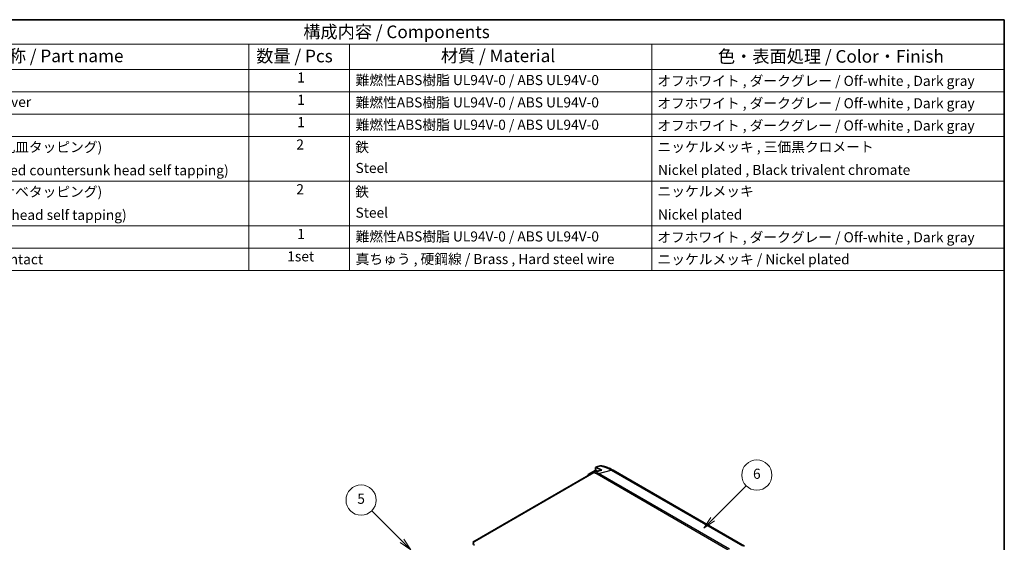
# Model space of a CAD drawing. Units: millimetres. Extents: x 0 to 3058, y 0 to 562.
# Drawn here: x 293 to 586, y 266 to 422 of the extents above; entities that cross this region are included whole.
import ezdxf

# ---------------------------------------------------------------- set-up
doc = ezdxf.new("R2010")
doc.units = ezdxf.units.MM
doc.header["$LTSCALE"] = 1.5
for name, color, linetype, lineweight in [('Border (ISO)', 7, 'Continuous', 35), ('Symbol (ISO)', 7, 'Continuous', 18), ('Symbol (TK)', 100, 'Continuous', 18), ('Visible (ISO)', 7, 'Continuous', 35), ('Visible Narrow (ISO)', 7, 'Continuous', 25)]:
    doc.layers.add(name, color=color, linetype=linetype, lineweight=lineweight)
doc.styles.add('Note Text (TK)', font='txt')
doc.styles.add('Note Text (TK2)', font='txt')

# ---------------------------------------------------------------- blocks, each defined once
blk = doc.blocks.new('図面枠 tk図枠')
at = {"layer": 'Border (ISO)'}
for p, q in [((14.5, 289), (405.5, 289)), ((405.5, 289), (405.5, 8))]:
    blk.add_line(p, q, dxfattribs=at)
blk = doc.blocks.new('構成内容 _ Components')
at = {"layer": 'Symbol (ISO)'}
for p, q in [((405.5, 289), (165.5, 289)), ((405.5, 289), (405.5, 284.16)), ((405.5, 284.16), (165.5, 284.16)), ((255.5, 284.16), (255.5, 279.12)), ((275.5, 284.16), (275.5, 279.12)), ((335.5, 284.16), (335.5, 279.12)), ((405.5, 284.16), (405.5, 279.12)), ((405.5, 279.12), (165.5, 279.12)), ((255.5, 279.12), (255.5, 239.22)), ((275.5, 279.12), (275.5, 239.22)), ((335.5, 279.12), (335.5, 239.22)), ((405.5, 279.12), (405.5, 239.22)), ((405.5, 274.69), (165.5, 274.69)), ((405.5, 270.25), (165.5, 270.25)), ((405.5, 265.82), (165.5, 265.82)), ((405.5, 256.95), (165.5, 256.95)), ((405.5, 248.09), (165.5, 248.09)), ((405.5, 243.66), (165.5, 243.66)), ((405.5, 239.22), (165.5, 239.22))]:
    blk.add_line(p, q, dxfattribs=at)
at = {"layer": 'Symbol (ISO)', "color": 7, "attachment_point": 7}
for s, insert, char_height, style in [('構成内容 / Components', (266.31, 284.56), 2.5, 'Note Text (TK)'), ('名称 / Part name', (204.42, 279.79), 2.5, 'Note Text (TK)'), ('数量 / Pcs', (256.97, 279.76), 2.5, 'Note Text (TK)'), ('材質 / Material', (293.62, 279.8), 2.5, 'Note Text (TK)'), ('色・表面処理 / Color・Finish', (348.65, 279.69), 2.5, 'Note Text (TK)'), ('1', (265.1, 275.91), 2, 'Note Text (TK2)'), ('難燃性ABS樹脂 UL94V-0 / ABS UL94V-0', (276.69, 275.4), 2, 'Note Text (TK2)'), ('オフホワイト , ダークグレー / Off-white , Dark gray', (336.58, 275.24), 2, 'Note Text (TK2)'), ('下カバー / Bottom cover', (181.74, 271.06), 2, 'Note Text (TK2)'), ('1', (265.1, 271.48), 2, 'Note Text (TK2)'), ('難燃性ABS樹脂 UL94V-0 / ABS UL94V-0', (276.69, 270.97), 2, 'Note Text (TK2)'), ('オフホワイト , ダークグレー / Off-white , Dark gray', (336.58, 270.8), 2, 'Note Text (TK2)'), ('1', (265.1, 267.05), 2, 'Note Text (TK2)'), ('難燃性ABS樹脂 UL94V-0 / ABS UL94V-0', (276.69, 266.53), 2, 'Note Text (TK2)'), ('オフホワイト , ダークグレー / Off-white , Dark gray', (336.58, 266.37), 2, 'Note Text (TK2)'), ('取付ビス (M2.6 x 18 丸皿タッピング)', (181.69, 262.1), 2, 'Note Text (TK2)'), ('2', (264.92, 262.61), 2, 'Note Text (TK2)'), ('鉄', (276.62, 262.1), 2, 'Note Text (TK2)'), ('ニッケルメッキ , 三価黒クロメート', (336.65, 262.13), 2, 'Note Text (TK2)'), ('Screw (M2.6 - 18 Raised countersunk head self tapping)', (181.69, 257.5), 2, 'Note Text (TK2)'), ('Steel', (276.69, 257.96), 2, 'Note Text (TK2)'), ('Nickel plated , Black trivalent chromate', (336.73, 257.58), 2, 'Note Text (TK2)'), ('取付ビス (M2.6 x 14 ナベタッピング)', (181.69, 253.24), 2, 'Note Text (TK2)'), ('2', (264.92, 253.74), 2, 'Note Text (TK2)'), ('鉄', (276.62, 253.24), 2, 'Note Text (TK2)'), ('ニッケルメッキ', (336.65, 253.34), 2, 'Note Text (TK2)'), ('Screw (M2.6 - 14 Pan head self tapping)', (181.69, 248.64), 2, 'Note Text (TK2)'), ('Steel', (276.69, 249.09), 2, 'Note Text (TK2)'), ('Nickel plated', (336.73, 248.72), 2, 'Note Text (TK2)'), ('1', (265.1, 244.88), 2, 'Note Text (TK2)'), ('難燃性ABS樹脂 UL94V-0 / ABS UL94V-0', (276.69, 244.37), 2, 'Note Text (TK2)'), ('オフホワイト , ダークグレー / Off-white , Dark gray', (336.58, 244.21), 2, 'Note Text (TK2)'), ('電池端子 / Battery contact', (181.76, 239.84), 2, 'Note Text (TK2)'), ('1set', (263.13, 240.42), 2, 'Note Text (TK2)'), ('真ちゅう , 硬鋼線 / Brass , Hard steel wire', (276.7, 239.89), 2, 'Note Text (TK2)'), ('ニッケルメッキ / Nickel plated', (336.65, 239.85), 2, 'Note Text (TK2)')]:
    blk.add_mtext(s, dxfattribs=dict(at, insert=insert, char_height=char_height, style=style))
blk = doc.blocks.new('バルーン2')
at = {"layer": 'Symbol (TK)', "color": 100}
for p, q in [((347.61, 189.9), (354.24, 196.54)), ((347.25, 190.26), (345.84, 188.14)), ((347.61, 189.9), (345.84, 188.14)), ((345.84, 188.14), (347.96, 189.55))]:
    blk.add_line(p, q, dxfattribs=at)
at = {"layer": 'Symbol (TK)'}
blk.add_circle((356.36, 198.65), 3, dxfattribs=at)
at = {"layer": 'Symbol (TK)', "color": 7, "insert": (356.36, 198.65), "char_height": 2, "attachment_point": 5, "style": 'Note Text (TK2)'}
blk.add_mtext('6', dxfattribs=at)
blk = doc.blocks.new('バルーン6')
at = {"layer": 'Symbol (TK)', "color": 100}
for p, q in [((285.89, 185.6), (279.91, 191.58)), ((287.66, 183.83), (286.24, 185.95)), ((285.54, 185.24), (287.66, 183.83)), ((285.89, 185.6), (287.66, 183.83))]:
    blk.add_line(p, q, dxfattribs=at)
at = {"layer": 'Symbol (TK)'}
blk.add_circle((277.79, 193.69), 3, dxfattribs=at)
at = {"layer": 'Symbol (TK)', "color": 7, "insert": (277.79, 193.69), "char_height": 2, "attachment_point": 5, "style": 'Note Text (TK2)'}
blk.add_mtext('5', dxfattribs=at)

msp = doc.modelspace()

# ---------------------------------------------------------------- linework, layer by layer
at = {"layer": 'Visible (ISO)'}
for p, q in [((462.6017, 286.0982), (464.8474, 287.3947)), ((464.7767, 288.2747), (464.7767, 287.3539)), ((465.377, 287.089), (464.8474, 287.3947)), ((466.6213, 287.4192), (466.6151, 287.4176)), ((466.6151, 287.4176), (466.6151, 287.4176)), ((509.1144, 264.8336), (470.0373, 287.3948)), ((428.1627, 265.9699), (463.9277, 286.6188)), ((464.2143, 286.7026), (428.6576, 266.174)), ((462.8138, 285.9757), (462.6017, 286.0982)), ((462.6017, 286.0982), (462.6017, 285.9757)), ((464.3125, 286.7794), (464.4161, 286.8054))]:
    msp.add_line(p, q, dxfattribs=at)
for centre, major_axis, start_param, end_param in [((463.8391, 286.6902), (-0.875, -1.5155), 5.49778714, 5.58360673), ((463.9277, 284.9858), (-1, -1.7321), 3.65146059, 3.92699082), ((429.5769, 265.6433), (-1.3, 0), 5.49778714, 7.06858347)]:
    msp.add_ellipse(centre, major_axis=major_axis, ratio=0.57735027, start_param=start_param, end_param=end_param, dxfattribs=at)
for points in [[(464.7767, 288.2747), (465.2227, 288.4144), (465.6873, 288.5533), (466.1413, 288.6854)], [(466.1909, 287.6352), (466.3348, 287.5656), (466.4782, 287.4937), (466.6213, 287.4192)], [(466.6213, 287.4192), (466.6193, 287.4186), (466.6172, 287.4181), (466.6151, 287.4176)], [(465.7765, 287.1964), (465.4087, 287.0982), (464.995, 286.9861), (464.6198, 286.8794)]]:
    msp.add_open_spline(points, degree=3, dxfattribs=at)
for points, knots in [([(466.1909, 287.6352), (465.9853, 287.7374), (465.7801, 287.8349), (465.3087, 288.05), (465.0421, 288.1651), (464.7767, 288.2747)], [-0.251192534, -0.251192534, -0.251192534, -0.251192534, -0.163876924, -0.163876924, -0.050470537, -0.050470537, -0.050470537, -0.050470537]), ([(466.6151, 287.4176), (466.3432, 287.3465), (466.0659, 287.2735), (465.7918, 287.2004), (465.7842, 287.1984), (465.7765, 287.1964)], [-0.287313631, -0.287313631, -0.287313631, -0.287313631, -0.167673939, -0.167673939, -0.164251234, -0.164251234, -0.164251234, -0.164251234]), ([(466.1413, 288.6854), (466.2738, 288.724), (466.4019, 288.7417), (466.5761, 288.7343), (466.6282, 288.7274), (466.6782, 288.7158)], [-0.263189509, -0.263189509, -0.263189509, -0.263189509, -0.2054438313, -0.2054438313, -0.179527742, -0.179527742, -0.179527742, -0.179527742]), ([(466.1909, 287.6352), (466.2615, 287.6001), (466.3321, 287.5644), (466.4736, 287.4919), (466.5443, 287.4551), (466.6151, 287.4176)], [0, 0, 0, 0, 0.0300356483, 0.0300356483, 0.0601001187, 0.0601001187, 0.0601001187, 0.0601001187]), ([(470.0475, 287.3891), (469.8485, 287.509), (469.6431, 287.6227), (469.2205, 287.8381), (469.0033, 287.9396), (468.5593, 288.1298), (468.3323, 288.2186), (467.8707, 288.383), (467.636, 288.4588), (467.1611, 288.5971), (466.9214, 288.6595), (466.6782, 288.7158)], [0.000784809, 0.000784809, 0.000784809, 0.000784809, 0.067343847, 0.067343847, 0.133902885, 0.133902885, 0.200461923, 0.200461923, 0.267020961, 0.267020961, 0.333579999, 0.333579999, 0.333579999, 0.333579999]), ([(464.6198, 286.8794), (464.5531, 286.8604), (464.4853, 286.8357), (464.3497, 286.7763), (464.282, 286.7418), (464.2143, 286.7026)], [-0.0579802919, -0.0579802919, -0.0579802919, -0.0579802919, -0.028751375, -0.028751375, 0, 0, 0, 0])]:
    msp.add_open_spline(points, degree=3, knots=knots, dxfattribs=at)
at = {"layer": 'Visible Narrow (ISO)'}
for p, q in [((465.6188, 286.49), (469.4365, 287.4479)), ((469.4366, 287.4479), (508.4999, 264.8947)), ((462.7077, 285.9145), (462.6017, 285.9757)), ((463.9277, 286.6188), (463.9984, 286.578)), ((464.334, 286.767), (464.3125, 286.7794)), ((465.232, 286.3307), (504.2994, 263.7751)), ((465.6188, 286.49), (465.6188, 286.49)), ((504.6821, 263.9368), (465.6188, 286.49))]:
    msp.add_line(p, q, dxfattribs=at)
for points, knots in [([(466.1413, 288.6854), (466.6292, 288.585), (467.1031, 288.4576), (468.2449, 288.0726), (468.8824, 287.7814), (469.4365, 287.4479)], [-0.362666167, -0.362666167, -0.362666167, -0.362666167, -0.218620202, -0.218620202, 0, 0, 0, 0]), ([(470.0373, 287.3948), (469.9742, 287.4312), (469.9048, 287.4567), (469.8304, 287.4706), (469.71, 287.4932), (469.5765, 287.4855), (469.4366, 287.4479)], [0.595466054, 0.595466054, 0.595466054, 0.595466054, 0.75000972, 0.75000972, 0.75000972, 1.000012959, 1.000012959, 1.000012959, 1.000012959]), ([(464.2143, 286.7026), (464.3635, 286.673), (464.5077, 286.6355), (464.8608, 286.5206), (465.0589, 286.4327), (465.2307, 286.3314), (465.2314, 286.331), (465.232, 286.3307)], [0.292928698, 0.292928698, 0.292928698, 0.292928698, 0.340125391, 0.340125391, 0.413526312, 0.413526312, 0.413790813, 0.413790813, 0.413790813, 0.413790813]), ([(465.6188, 286.49), (465.4079, 286.6109), (465.1662, 286.7156), (464.8126, 286.8284), (464.7172, 286.8553), (464.6198, 286.8794)], [-0.4135263116, -0.4135263116, -0.4135263116, -0.4135263116, -0.3401253913, -0.3401253913, -0.313824525, -0.313824525, -0.313824525, -0.313824525]), ([(465.232, 286.3307), (465.2326, 286.331), (465.2332, 286.3314), (465.2985, 286.3686), (465.3631, 286.4003), (465.4919, 286.4534), (465.5559, 286.4745), (465.6188, 286.49)], [-0.0551282943, -0.0551282943, -0.0551282943, -0.0551282943, -0.0548724684, -0.0548724684, -0.0275641608, -0.0275641608, 0, 0, 0, 0])]:
    msp.add_open_spline(points, degree=3, knots=knots, dxfattribs=at)

# ---------------------------------------------------------------- block references
at = {"xscale": 1.5, "yscale": 1.5, "zscale": 1.5}
msp.add_blockref('図面枠 tk図枠', (-21.75, -12), dxfattribs=at)
at = {"layer": 'Symbol (ISO)', "xscale": 1.5, "yscale": 1.5, "zscale": 1.5}
msp.add_blockref('構成内容 _ Components', (-21.75, -12), dxfattribs=at)
at = {"layer": 'Symbol (TK)', "xscale": 1.5, "yscale": 1.5, "zscale": 1.5}
for name in ['バルーン2', 'バルーン6']:
    msp.add_blockref(name, (-21.75, -12), dxfattribs=at)

doc.saveas('drawing.dxf')
